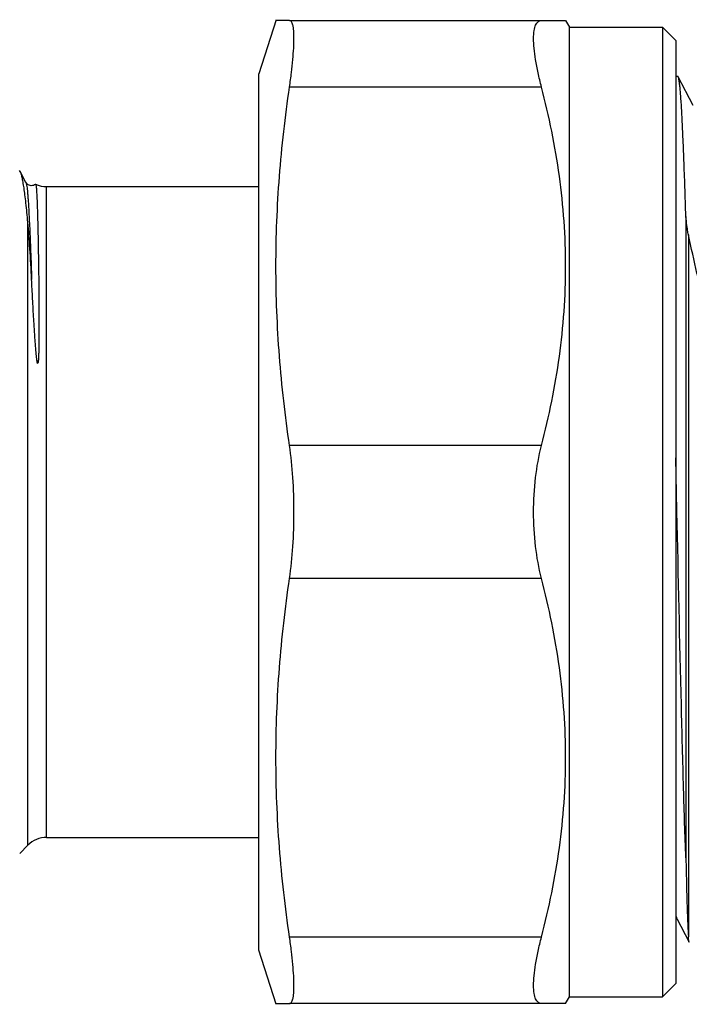
# Model space of a CAD drawing. Units: millimetres. Extents: x 0 to 297, y 0 to 210.
# Drawn here: x 73 to 99, y 27 to 64 of the extents above; entities that cross this region are included whole.
import ezdxf

# ---------------------------------------------------------------- set-up
doc = ezdxf.new("R2010")
doc.units = ezdxf.units.MM
doc.header["$LTSCALE"] = 16.335
doc.layers.get('0').update_dxf_attribs({"linetype": 'CONTINUOUS'})
doc.layers.add('A_STD', color=7, linetype='CONTINUOUS')
doc.layers.add('BEARBEITUNG', color=7, linetype='CONTINUOUS')

msp = doc.modelspace()

# ---------------------------------------------------------------- linework, layer by layer
at = {"color": 7, "linetype": 'Continuous'}
for p, q in [((83.555, 64.29), (93.949, 64.29)), ((93.949, 64.291), (94.093, 64.041)), ((94.093, 27.54), (94.093, 64.041)), ((94.093, 64.041), (97.593, 64.041)), ((97.593, 64.041), (97.593, 27.54)), ((98.093, 63.541), (97.593, 64.041)), ((98.093, 63.541), (98.093, 28.04)), ((98.754, 61.09), (98.188, 62.175)), ((73.415, 58.609), (73.388, 58.649)), ((73.63, 58.197), (73.415, 58.609)), ((74.41, 58.04), (82.393, 58.04)), ((98.475, 56.91), (98.475, 32.765)), ((98.138, 45.829), (98.093, 47.831)), ((98.139, 45.792), (98.138, 45.829)), ((74.41, 33.54), (82.393, 33.54)), ((73.395, 32.94), (73.703, 33.248)), ((98.133, 30.491), (98.597, 29.601)), ((98.093, 28.04), (97.593, 27.54)), ((93.949, 27.29), (94.093, 27.54)), ((94.093, 27.54), (97.593, 27.54)), ((93.949, 27.29), (83.555, 27.29))]:
    msp.add_line(p, q, dxfattribs=at)
at = {"color": 9, "linetype": 'Continuous'}
for p, q in [((93.04, 61.79), (83.555, 61.79)), ((74.41, 33.54), (74.41, 58.04)), ((73.703, 33.248), (73.703, 56.7)), ((98.571, 56.219), (98.571, 29.798)), ((93.04, 48.29), (83.555, 48.29)), ((93.04, 43.29), (83.555, 43.29)), ((93.04, 29.79), (83.555, 29.79))]:
    msp.add_line(p, q, dxfattribs=at)
at = {"color": 7, "linetype": 'Continuous'}
for points in [[(73.992, 58.13), (73.983, 58.123), (73.954, 58.105), (73.917, 58.088), (73.875, 58.077), (73.832, 58.075), (73.789, 58.08), (73.748, 58.093), (73.714, 58.111), (73.687, 58.129), (73.666, 58.148), (73.651, 58.165), (73.641, 58.179), (73.634, 58.189), (73.63, 58.197)], [(98.093, 30.545), (98.102, 30.536), (98.117, 30.517), (98.127, 30.502), (98.133, 30.491)]]:
    msp.add_lwpolyline(points, dxfattribs=at)
for centre, start, end in [((74.41, 59.04), 245.4633, 270), ((74.41, 32.54), 90, 135)]:
    msp.add_arc(centre, 1, start, end, dxfattribs=at)
for points, knots in [([(93.04, 61.79), (92.994, 61.969), (92.912, 62.311), (92.818, 62.799), (92.76, 63.23), (92.738, 63.595), (92.75, 63.855), (92.782, 64.022), (92.814, 64.119), (92.856, 64.195), (92.908, 64.251), (92.971, 64.284), (93.017, 64.29), (93.04, 64.29)], [0, 0, 0, 0, 0.207708, 0.395634, 0.559941, 0.697779, 0.807386, 0.851681, 0.889374, 0.921283, 0.948809, 0.974151, 1, 1, 1, 1]), ([(98.188, 62.175), (98.187, 62.178), (98.184, 62.184), (98.178, 62.19), (98.173, 62.19)], [0, 0, 0, 0, 0.34604, 1, 1, 1, 1]), ([(98.475, 56.91), (98.464, 57.284), (98.441, 57.995), (98.406, 59), (98.37, 59.878), (98.34, 60.526), (98.315, 60.976), (98.297, 61.259), (98.279, 61.505), (98.262, 61.713), (98.244, 61.884), (98.227, 62.016), (98.212, 62.102), (98.199, 62.151), (98.192, 62.168), (98.188, 62.175)], [0, 0, 0, 0, 0.213145, 0.404224, 0.571216, 0.712604, 0.773281, 0.827077, 0.873861, 0.913538, 0.946023, 0.971247, 0.989204, 0.995481, 1, 1, 1, 1]), ([(93.04, 48.29), (93.326, 49.394), (93.67, 51.072), (93.909, 53.337), (93.969, 55.04), (93.909, 56.744), (93.67, 59.009), (93.326, 60.687), (93.04, 61.79)], [0, 0, 0, 0, 0.250472, 0.375311, 0.5, 0.624689, 0.749528, 1, 1, 1, 1]), ([(73.703, 56.7), (73.681, 56.942), (73.648, 57.285), (73.597, 57.714), (73.561, 57.976), (73.526, 58.195), (73.491, 58.372), (73.457, 58.506), (73.43, 58.581), (73.415, 58.609)], [0, 0, 0, 0, 0.3764, 0.53392, 0.670279, 0.785169, 0.878376, 0.949885, 1, 1, 1, 1]), ([(73.995, 58.131), (73.997, 58.13), (73.999, 58.126), (74.002, 58.119), (74.005, 58.108), (74.009, 58.087), (74.014, 58.051), (74.02, 57.998), (74.025, 57.93), (74.031, 57.848), (74.037, 57.752), (74.044, 57.596), (74.054, 57.367), (74.064, 57.051), (74.074, 56.683), (74.084, 56.264), (74.093, 55.796), (74.101, 55.281), (74.108, 54.824), (74.112, 54.436), (74.115, 54.13), (74.118, 53.815), (74.12, 53.49), (74.121, 53.156), (74.122, 52.872), (74.121, 52.641), (74.12, 52.465), (74.119, 52.286), (74.118, 52.137), (74.116, 52.016), (74.114, 51.925), (74.112, 51.834), (74.109, 51.742), (74.106, 51.65), (74.102, 51.573), (74.098, 51.511), (74.095, 51.474), (74.091, 51.441), (74.089, 51.419), (74.08, 51.374), (74.071, 51.384)], [0, 0, 0, 0, 0.000676, 0.001807, 0.003442, 0.005593, 0.011466, 0.01944, 0.029516, 0.041686, 0.055937, 0.072255, 0.111017, 0.157798, 0.212384, 0.274522, 0.343922, 0.420261, 0.503178, 0.546982, 0.592282, 0.639022, 0.687145, 0.736594, 0.787304, 0.81311, 0.839206, 0.865581, 0.892223, 0.90564, 0.919118, 0.932654, 0.946245, 0.959884, 0.97356, 0.980406, 0.987248, 0.990663, 0.994067, 1, 1, 1, 1]), ([(98.571, 56.219), (98.557, 56.279), (98.537, 56.398), (98.506, 56.628), (98.487, 56.798), (98.475, 56.91)], [0, 0, 0, 0, 0.265099, 0.517047, 1, 1, 1, 1]), ([(73.844, 54.541), (73.825, 54.929), (73.785, 55.649), (73.733, 56.368), (73.703, 56.7)], [0, 0, 0, 0, 0.538062, 1, 1, 1, 1]), ([(99.004, 54.291), (98.967, 54.453), (98.822, 55.096), (98.678, 55.739), (98.571, 56.219)], [0, 0, 0, 0, 0.252955, 1, 1, 1, 1]), ([(74.071, 51.384), (74.069, 51.386), (74.067, 51.39), (74.064, 51.399), (74.061, 51.41), (74.058, 51.424), (74.054, 51.442), (74.05, 51.465), (74.044, 51.501), (74.038, 51.546), (74.032, 51.6), (74.026, 51.653), (74.019, 51.725), (74.011, 51.813), (74.002, 51.92), (73.993, 52.025), (73.985, 52.13), (73.975, 52.269), (73.963, 52.441), (73.95, 52.645), (73.937, 52.847), (73.921, 53.111), (73.903, 53.434), (73.882, 53.814), (73.863, 54.181), (73.85, 54.423), (73.844, 54.541)], [0, 0, 0, 0, 0.002375, 0.004602, 0.009041, 0.013435, 0.017804, 0.026495, 0.035145, 0.052359, 0.069488, 0.086548, 0.103547, 0.137378, 0.171002, 0.204426, 0.237654, 0.270687, 0.336167, 0.400855, 0.464737, 0.527793, 0.651346, 0.771345, 0.88762, 1, 1, 1, 1]), ([(92.743, 45.79), (92.743, 46.225), (92.791, 47.067), (92.938, 47.897), (93.04, 48.29)], [0, 0, 0, 0, 0.517052, 1, 1, 1, 1]), ([(93.04, 43.29), (92.938, 43.684), (92.791, 44.514), (92.743, 45.356), (92.743, 45.79)], [0, 0, 0, 0, 0.482951, 1, 1, 1, 1]), ([(98.475, 32.765), (98.443, 33.635), (98.383, 35.555), (98.27, 39.897), (98.193, 43.37), (98.139, 45.792)], [0, 0, 0, 0, 0.200242, 0.442353, 1, 1, 1, 1]), ([(93.04, 29.79), (93.326, 30.894), (93.67, 32.572), (93.909, 34.837), (93.969, 36.54), (93.909, 38.244), (93.67, 40.509), (93.326, 42.187), (93.04, 43.29)], [0, 0, 0, 0, 0.250472, 0.375311, 0.5, 0.624689, 0.749528, 1, 1, 1, 1]), ([(98.475, 32.765), (98.483, 32.414), (98.497, 31.778), (98.521, 30.928), (98.543, 30.29), (98.56, 29.937), (98.571, 29.798)], [0, 0, 0, 0, 0.355195, 0.642915, 0.858922, 1, 1, 1, 1]), ([(93.04, 27.29), (93.017, 27.29), (92.971, 27.297), (92.908, 27.33), (92.856, 27.386), (92.814, 27.462), (92.782, 27.559), (92.75, 27.726), (92.738, 27.986), (92.76, 28.351), (92.818, 28.782), (92.912, 29.27), (92.994, 29.612), (93.04, 29.79)], [0, 0, 0, 0, 0.025849, 0.051191, 0.078719, 0.110628, 0.148323, 0.192619, 0.30223, 0.440069, 0.604373, 0.792293, 1, 1, 1, 1]), ([(98.597, 29.601), (98.593, 29.607), (98.589, 29.628), (98.582, 29.668), (98.576, 29.727), (98.573, 29.772), (98.571, 29.798)], [0, 0, 0, 0, 0.113923, 0.318097, 0.613459, 1, 1, 1, 1]), ([(98.605, 29.6), (98.604, 29.598), (98.601, 29.594), (98.598, 29.599), (98.597, 29.601)], [0, 0, 0, 0, 0.475875, 1, 1, 1, 1])]:
    msp.add_open_spline(points, degree=3, knots=knots, dxfattribs=at)
at = {"color": 9, "linetype": 'Continuous'}
for points, knots in [([(73.63, 58.197), (73.633, 58.192), (73.638, 58.179), (73.647, 58.144), (73.659, 58.083), (73.672, 57.991), (73.685, 57.872), (73.698, 57.727), (73.711, 57.556), (73.725, 57.359), (73.743, 57.048), (73.766, 56.599), (73.793, 55.991), (73.819, 55.294), (73.836, 54.801), (73.844, 54.541)], [0, 0, 0, 0, 0.004791, 0.01131, 0.02966, 0.055167, 0.087828, 0.127587, 0.174369, 0.228091, 0.288631, 0.429623, 0.59617, 0.786903, 1, 1, 1, 1]), ([(98.093, 30.655), (98.099, 30.62), (98.107, 30.573), (98.121, 30.519), (98.129, 30.499), (98.133, 30.491)], [0, 0, 0, 0, 0.626267, 0.844118, 1, 1, 1, 1])]:
    msp.add_open_spline(points, degree=3, knots=knots, dxfattribs=at)
at = {"color": 7, "linetype": 'Continuous'}
msp.add_open_spline([(73.992, 58.13), (73.993, 58.131), (73.994, 58.131), (73.995, 58.131)], degree=3, dxfattribs=at)
at = {"layer": 'A_STD', "color": 7, "linetype": 'Continuous'}
for p, q in [((83.054, 64.324), (82.393, 62.29)), ((83.555, 64.29), (83.043, 64.29)), ((82.393, 29.29), (82.393, 62.29)), ((83.054, 27.257), (82.393, 29.29)), ((83.043, 27.29), (83.555, 27.29))]:
    msp.add_line(p, q, dxfattribs=at)
for points, knots in [([(83.555, 61.79), (83.581, 61.971), (83.627, 62.315), (83.68, 62.804), (83.708, 63.176), (83.72, 63.441), (83.723, 63.614), (83.72, 63.769), (83.713, 63.904), (83.702, 64.004), (83.69, 64.074), (83.678, 64.131), (83.66, 64.19), (83.632, 64.246), (83.598, 64.282), (83.568, 64.29), (83.555, 64.29)], [0, 0, 0, 0, 0.213013, 0.405705, 0.574483, 0.649003, 0.716524, 0.776772, 0.829571, 0.874807, 0.894584, 0.912488, 0.942806, 0.966316, 0.984395, 1, 1, 1, 1]), ([(83.555, 48.29), (83.392, 49.408), (83.134, 51.654), (82.998, 55.04), (83.134, 58.427), (83.392, 60.673), (83.555, 61.79)], [0, 0, 0, 0, 0.250176, 0.5, 0.749824, 1, 1, 1, 1]), ([(83.722, 45.79), (83.722, 46.223), (83.696, 47.059), (83.613, 47.891), (83.555, 48.29)], [0, 0, 0, 0, 0.517452, 1, 1, 1, 1]), ([(83.555, 43.29), (83.613, 43.69), (83.696, 44.522), (83.722, 45.358), (83.722, 45.79)], [0, 0, 0, 0, 0.482549, 1, 1, 1, 1]), ([(83.555, 29.79), (83.392, 30.908), (83.134, 33.154), (82.998, 36.54), (83.134, 39.927), (83.392, 42.173), (83.555, 43.29)], [0, 0, 0, 0, 0.250176, 0.5, 0.749824, 1, 1, 1, 1]), ([(83.555, 27.29), (83.568, 27.29), (83.598, 27.299), (83.632, 27.335), (83.66, 27.391), (83.678, 27.45), (83.69, 27.507), (83.702, 27.577), (83.713, 27.677), (83.72, 27.812), (83.723, 27.967), (83.72, 28.14), (83.708, 28.405), (83.68, 28.777), (83.627, 29.266), (83.581, 29.61), (83.555, 29.79)], [0, 0, 0, 0, 0.015605, 0.033684, 0.057195, 0.087512, 0.105417, 0.125195, 0.17043, 0.223231, 0.283478, 0.350999, 0.42552, 0.594297, 0.786988, 1, 1, 1, 1])]:
    msp.add_open_spline(points, degree=3, knots=knots, dxfattribs=at)
at = {"layer": 'BEARBEITUNG', "color": 7, "linetype": 'Continuous'}
msp.add_line((98.173, 62.19), (98.093, 62.19), dxfattribs=at)

doc.saveas('drawing.dxf')
